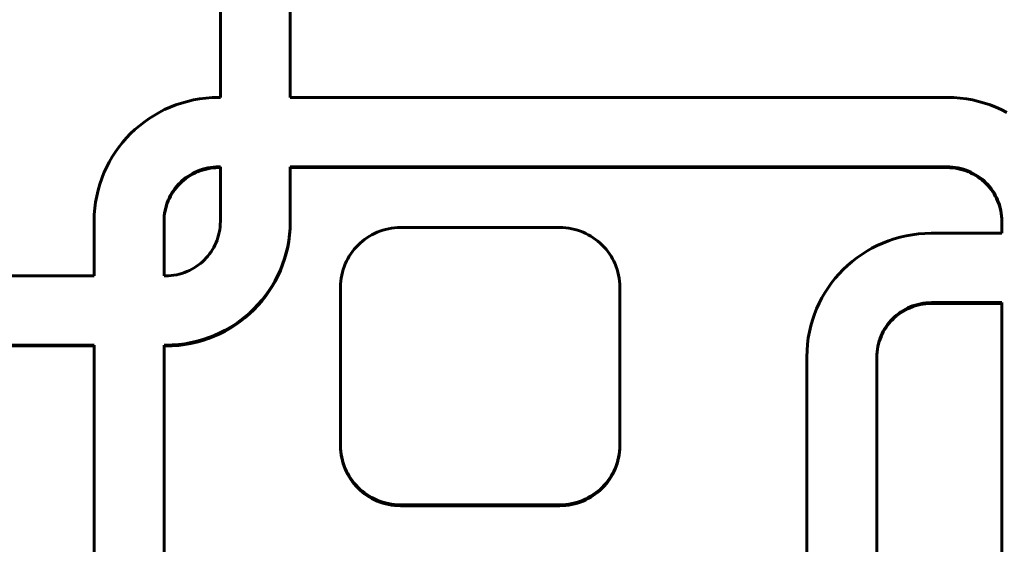
# Model space of a CAD drawing. Units: millimetres. Extents: x -2450 to 2406, y -2491 to 2512.
# Drawn here: x -43 to 28, y -351 to -313 of the extents above; entities that cross this region are included whole.
import ezdxf

# ---------------------------------------------------------------- set-up
doc = ezdxf.new("R2010")
doc.units = ezdxf.units.MM
doc.linetypes.add('K5LT_BASIC', pattern=[0])

msp = doc.modelspace()

# ---------------------------------------------------------------- linework, layer by layer
at = {"color": 150, "linetype": 'K5LT_BASIC', "lineweight": 60}
for p, q in [((-28.467, -318.781), (-28.467, -296.697)), ((-23.467, -318.781), (-23.467, -296.697)), ((-32.068, -319.476), (-31.664, -319.318)), ((-31.664, -319.318), (-31.25, -319.179)), ((-31.25, -319.179), (-30.828, -319.06)), ((-30.828, -319.06), (-30.398, -318.961)), ((-30.398, -318.961), (-29.96, -318.883)), ((-29.96, -318.883), (-29.514, -318.827)), ((-29.514, -318.827), (-29.063, -318.793)), ((-29.063, -318.793), (-28.605, -318.781)), ((-28.605, -318.781), (-28.467, -318.781)), ((23.595, -318.781), (-23.467, -318.781)), ((24.052, -318.793), (23.595, -318.781)), ((24.504, -318.827), (24.052, -318.793)), ((24.949, -318.883), (24.504, -318.827)), ((25.387, -318.961), (24.949, -318.883)), ((25.817, -319.06), (25.387, -318.961)), ((26.24, -319.179), (25.817, -319.06)), ((26.653, -319.318), (26.24, -319.179)), ((27.057, -319.476), (26.653, -319.318)), ((-33.579, -320.291), (-33.218, -320.061)), ((-33.218, -320.061), (-32.846, -319.848)), ((-32.846, -319.848), (-32.462, -319.653)), ((-32.462, -319.653), (-32.068, -319.476)), ((27.451, -319.653), (27.057, -319.476)), ((27.835, -319.848), (27.451, -319.653)), ((-34.265, -320.8), (-33.928, -320.537)), ((-33.928, -320.537), (-33.579, -320.291)), ((-35.192, -321.677), (-34.897, -321.37)), ((-34.897, -321.37), (-34.588, -321.078)), ((-34.588, -321.078), (-34.265, -320.8)), ((-35.736, -322.332), (-35.471, -321.998)), ((-35.471, -321.998), (-35.192, -321.677)), ((-36.216, -323.036), (-35.984, -322.678)), ((-35.984, -322.678), (-35.736, -322.332)), ((-36.627, -323.787), (-36.43, -323.406)), ((-36.43, -323.406), (-36.216, -323.036)), ((-36.965, -324.579), (-36.805, -324.178)), ((-36.805, -324.178), (-36.627, -323.787)), ((-30.618, -324.307), (-30.777, -324.408)), ((-30.454, -324.213), (-30.618, -324.307)), ((-30.618, -324.368), (-30.454, -324.274)), ((-30.618, -324.368), (-30.618, -324.307)), ((-30.285, -324.128), (-30.454, -324.213)), ((-30.454, -324.274), (-30.285, -324.189)), ((-30.454, -324.274), (-30.454, -324.213)), ((-30.111, -324.05), (-30.285, -324.128)), ((-30.285, -324.189), (-30.111, -324.111)), ((-30.285, -324.189), (-30.285, -324.128)), ((-29.933, -323.98), (-30.111, -324.05)), ((-30.111, -324.111), (-29.933, -324.041)), ((-30.111, -324.111), (-30.111, -324.05)), ((-29.751, -323.919), (-29.933, -323.98)), ((-29.933, -324.041), (-29.751, -323.98)), ((-29.933, -324.041), (-29.933, -323.98)), ((-29.565, -323.866), (-29.751, -323.919)), ((-29.751, -323.98), (-29.751, -323.919)), ((-29.751, -323.98), (-29.565, -323.927)), ((-29.375, -323.823), (-29.565, -323.866)), ((-29.565, -323.927), (-29.565, -323.866)), ((-29.565, -323.927), (-29.375, -323.884)), ((-29.182, -323.789), (-29.375, -323.823)), ((-29.375, -323.884), (-29.375, -323.823)), ((-29.375, -323.884), (-29.182, -323.85)), ((-28.986, -323.764), (-29.182, -323.789)), ((-29.182, -323.85), (-29.182, -323.789)), ((-29.182, -323.85), (-28.986, -323.825)), ((-28.787, -323.749), (-28.986, -323.764)), ((-28.986, -323.825), (-28.986, -323.764)), ((-28.986, -323.825), (-28.787, -323.81)), ((-28.585, -323.744), (-28.787, -323.749)), ((-28.787, -323.81), (-28.787, -323.749)), ((-28.787, -323.81), (-28.585, -323.805)), ((-28.585, -323.805), (-28.585, -323.744)), ((-28.467, -323.744), (-28.585, -323.744)), ((-28.585, -323.805), (-28.467, -323.805)), ((-28.467, -327.655), (-28.467, -323.744)), ((23.574, -323.744), (-23.467, -323.744)), ((-23.467, -323.744), (-23.467, -327.675)), ((-23.467, -323.805), (23.574, -323.805)), ((23.574, -323.805), (23.574, -323.744)), ((23.776, -323.749), (23.574, -323.744)), ((23.574, -323.805), (23.776, -323.81)), ((23.776, -323.81), (23.776, -323.749)), ((23.975, -323.764), (23.776, -323.749)), ((23.776, -323.81), (23.975, -323.825)), ((23.975, -323.825), (23.975, -323.764)), ((24.172, -323.789), (23.975, -323.764)), ((23.975, -323.825), (24.172, -323.85)), ((24.172, -323.85), (24.172, -323.789)), ((24.365, -323.823), (24.172, -323.789)), ((24.172, -323.85), (24.365, -323.884)), ((24.554, -323.866), (24.365, -323.823)), ((24.365, -323.884), (24.365, -323.823)), ((24.365, -323.884), (24.554, -323.927)), ((24.74, -323.919), (24.554, -323.866)), ((24.554, -323.927), (24.554, -323.866)), ((24.554, -323.927), (24.74, -323.98)), ((24.923, -323.98), (24.74, -323.919)), ((24.74, -323.98), (24.74, -323.919)), ((24.74, -323.98), (24.923, -324.041)), ((24.923, -324.041), (24.923, -323.98)), ((25.101, -324.05), (24.923, -323.98)), ((24.923, -324.041), (25.101, -324.111)), ((25.101, -324.111), (25.101, -324.05)), ((25.274, -324.128), (25.101, -324.05)), ((25.101, -324.111), (25.274, -324.189)), ((25.274, -324.189), (25.274, -324.128)), ((25.443, -324.213), (25.274, -324.128)), ((25.274, -324.189), (25.443, -324.274)), ((25.607, -324.307), (25.443, -324.213)), ((25.443, -324.274), (25.443, -324.213)), ((25.443, -324.274), (25.607, -324.368)), ((25.766, -324.408), (25.607, -324.307)), ((25.607, -324.368), (25.607, -324.307)), ((-37.225, -325.409), (-37.105, -324.99)), ((-37.105, -324.99), (-36.965, -324.579)), ((-31.357, -324.883), (-31.487, -325.019)), ((-31.487, -325.08), (-31.357, -324.944)), ((-31.221, -324.755), (-31.357, -324.883)), ((-31.357, -324.944), (-31.221, -324.816)), ((-31.357, -324.944), (-31.357, -324.883)), ((-31.079, -324.632), (-31.221, -324.755)), ((-31.221, -324.816), (-31.079, -324.693)), ((-31.221, -324.816), (-31.221, -324.755)), ((-30.931, -324.517), (-31.079, -324.632)), ((-31.079, -324.693), (-30.931, -324.578)), ((-31.079, -324.693), (-31.079, -324.632)), ((-30.777, -324.408), (-30.931, -324.517)), ((-30.931, -324.578), (-30.777, -324.469)), ((-30.931, -324.578), (-30.931, -324.517)), ((-30.777, -324.469), (-30.618, -324.368)), ((-30.777, -324.469), (-30.777, -324.408)), ((25.607, -324.368), (25.766, -324.469)), ((25.92, -324.517), (25.766, -324.408)), ((25.766, -324.469), (25.766, -324.408)), ((25.766, -324.469), (25.92, -324.578)), ((26.068, -324.632), (25.92, -324.517)), ((25.92, -324.578), (25.92, -324.517)), ((25.92, -324.578), (26.068, -324.693)), ((26.068, -324.693), (26.068, -324.632)), ((26.211, -324.755), (26.068, -324.632)), ((26.068, -324.693), (26.211, -324.816)), ((26.347, -324.883), (26.211, -324.755)), ((26.211, -324.816), (26.211, -324.755)), ((26.211, -324.816), (26.347, -324.944)), ((26.476, -325.019), (26.347, -324.883)), ((26.347, -324.944), (26.347, -324.883)), ((26.347, -324.944), (26.476, -325.08)), ((-37.324, -325.836), (-37.225, -325.409)), ((-31.938, -325.617), (-32.032, -325.78)), ((-32.032, -325.841), (-31.938, -325.678)), ((-31.836, -325.459), (-31.938, -325.617)), ((-31.938, -325.678), (-31.836, -325.52)), ((-31.938, -325.678), (-31.938, -325.617)), ((-31.727, -325.307), (-31.836, -325.459)), ((-31.836, -325.52), (-31.727, -325.368)), ((-31.836, -325.52), (-31.836, -325.459)), ((-31.61, -325.16), (-31.727, -325.307)), ((-31.727, -325.368), (-31.61, -325.221)), ((-31.727, -325.368), (-31.727, -325.307)), ((-31.487, -325.019), (-31.61, -325.16)), ((-31.61, -325.221), (-31.487, -325.08)), ((-31.61, -325.221), (-31.61, -325.16)), ((-31.487, -325.08), (-31.487, -325.019)), ((26.476, -325.08), (26.476, -325.019)), ((26.6, -325.16), (26.476, -325.019)), ((26.476, -325.08), (26.6, -325.221)), ((26.716, -325.307), (26.6, -325.16)), ((26.6, -325.221), (26.6, -325.16)), ((26.6, -325.221), (26.716, -325.368)), ((26.716, -325.368), (26.716, -325.307)), ((26.825, -325.459), (26.716, -325.307)), ((26.716, -325.368), (26.825, -325.52)), ((26.927, -325.617), (26.825, -325.459)), ((26.825, -325.52), (26.825, -325.459)), ((26.825, -325.52), (26.927, -325.678)), ((27.022, -325.78), (26.927, -325.617)), ((26.927, -325.678), (26.927, -325.617)), ((26.927, -325.678), (27.022, -325.841)), ((-37.459, -326.712), (-37.403, -326.271)), ((-37.403, -326.271), (-37.324, -325.836)), ((-32.267, -326.297), (-32.329, -326.478)), ((-32.329, -326.539), (-32.267, -326.358)), ((-32.197, -326.12), (-32.267, -326.297)), ((-32.267, -326.358), (-32.197, -326.181)), ((-32.267, -326.358), (-32.267, -326.297)), ((-32.119, -325.948), (-32.197, -326.12)), ((-32.197, -326.181), (-32.119, -326.009)), ((-32.197, -326.181), (-32.197, -326.12)), ((-32.032, -325.78), (-32.119, -325.948)), ((-32.119, -326.009), (-32.032, -325.841)), ((-32.119, -326.009), (-32.119, -325.948)), ((-32.032, -325.841), (-32.032, -325.78)), ((27.022, -325.841), (27.022, -325.78)), ((27.108, -325.948), (27.022, -325.78)), ((27.022, -325.841), (27.108, -326.009)), ((27.187, -326.12), (27.108, -325.948)), ((27.108, -326.009), (27.108, -325.948)), ((27.108, -326.009), (27.187, -326.181)), ((27.257, -326.297), (27.187, -326.12)), ((27.187, -326.181), (27.187, -326.12)), ((27.187, -326.181), (27.257, -326.358)), ((27.318, -326.478), (27.257, -326.297)), ((27.257, -326.358), (27.257, -326.297)), ((27.257, -326.358), (27.318, -326.539)), ((-37.494, -327.161), (-37.459, -326.712)), ((-32.46, -327.042), (-32.485, -327.237)), ((-32.485, -327.298), (-32.46, -327.103)), ((-32.426, -326.851), (-32.46, -327.042)), ((-32.46, -327.103), (-32.426, -326.912)), ((-32.46, -327.103), (-32.46, -327.042)), ((-32.382, -326.662), (-32.426, -326.851)), ((-32.426, -326.912), (-32.382, -326.723)), ((-32.426, -326.912), (-32.426, -326.851)), ((-32.329, -326.478), (-32.382, -326.662)), ((-32.382, -326.723), (-32.329, -326.539)), ((-32.382, -326.723), (-32.382, -326.662)), ((-32.329, -326.539), (-32.329, -326.478)), ((27.318, -326.539), (27.318, -326.478)), ((27.371, -326.662), (27.318, -326.478)), ((27.318, -326.539), (27.371, -326.723)), ((27.371, -326.723), (27.371, -326.662)), ((27.415, -326.851), (27.371, -326.662)), ((27.371, -326.723), (27.415, -326.912)), ((27.415, -326.912), (27.415, -326.851)), ((27.45, -327.042), (27.415, -326.851)), ((27.415, -326.912), (27.45, -327.103)), ((27.45, -327.103), (27.45, -327.042)), ((27.474, -327.237), (27.45, -327.042)), ((27.45, -327.103), (27.474, -327.298)), ((-37.505, -327.615), (-37.494, -327.161)), ((-37.505, -331.546), (-37.505, -327.615)), ((-32.5, -327.435), (-32.505, -327.635)), ((-32.505, -327.696), (-32.5, -327.496)), ((-32.505, -327.635), (-32.505, -331.546)), ((-32.485, -327.237), (-32.5, -327.435)), ((-32.5, -327.496), (-32.485, -327.298)), ((-32.5, -327.496), (-32.5, -327.435)), ((-32.485, -327.298), (-32.485, -327.237)), ((-28.472, -327.855), (-28.467, -327.655)), ((-23.467, -327.675), (-23.479, -328.129)), ((-23.479, -328.19), (-23.467, -327.736)), ((-23.467, -327.736), (-23.467, -327.675)), ((27.474, -327.298), (27.474, -327.237)), ((27.49, -327.435), (27.474, -327.237)), ((27.474, -327.298), (27.49, -327.496)), ((27.49, -327.496), (27.49, -327.435)), ((27.495, -327.635), (27.49, -327.435)), ((27.49, -327.496), (27.495, -327.696)), ((27.495, -328.504), (27.495, -327.635)), ((-28.591, -328.627), (-28.547, -328.439)), ((-28.547, -328.439), (-28.513, -328.247)), ((-28.513, -328.247), (-28.488, -328.053)), ((-28.488, -328.053), (-28.472, -327.855)), ((-23.479, -328.129), (-23.513, -328.577)), ((-23.513, -328.638), (-23.479, -328.19)), ((-23.479, -328.19), (-23.479, -328.129)), ((-17.432, -328.513), (-17.618, -328.607)), ((-17.242, -328.428), (-17.432, -328.513)), ((-17.047, -328.351), (-17.242, -328.428)), ((-16.847, -328.284), (-17.047, -328.351)), ((-16.643, -328.226), (-16.847, -328.284)), ((-16.435, -328.179), (-16.643, -328.226)), ((-16.224, -328.141), (-16.435, -328.179)), ((-16.008, -328.114), (-16.224, -328.141)), ((-15.79, -328.097), (-16.008, -328.114)), ((-15.569, -328.092), (-15.79, -328.097)), ((-4.169, -328.092), (-15.569, -328.092)), ((-3.948, -328.097), (-4.169, -328.092)), ((-3.73, -328.114), (-3.948, -328.097)), ((-3.515, -328.141), (-3.73, -328.114)), ((-3.303, -328.179), (-3.515, -328.141)), ((-3.095, -328.226), (-3.303, -328.179)), ((-2.891, -328.284), (-3.095, -328.226)), ((-2.692, -328.351), (-2.891, -328.284)), ((-2.496, -328.428), (-2.692, -328.351)), ((-2.306, -328.513), (-2.496, -328.428)), ((-2.121, -328.607), (-2.306, -328.513)), ((21.519, -328.55), (21.971, -328.516)), ((21.971, -328.516), (22.428, -328.504)), ((22.428, -328.504), (27.495, -328.504)), ((-28.854, -329.342), (-28.775, -329.17)), ((-28.775, -329.17), (-28.705, -328.993)), ((-28.705, -328.993), (-28.644, -328.812)), ((-28.644, -328.812), (-28.591, -328.627)), ((-23.57, -329.019), (-23.648, -329.454)), ((-23.648, -329.515), (-23.57, -329.08)), ((-23.513, -328.577), (-23.57, -329.019)), ((-23.57, -329.08), (-23.513, -328.638)), ((-23.57, -329.08), (-23.57, -329.019)), ((-23.513, -328.638), (-23.513, -328.577)), ((-18.459, -329.201), (-18.609, -329.343)), ((-18.303, -329.067), (-18.459, -329.201)), ((-18.141, -328.94), (-18.303, -329.067)), ((-17.972, -328.821), (-18.141, -328.94)), ((-17.798, -328.71), (-17.972, -328.821)), ((-17.618, -328.607), (-17.798, -328.71)), ((-1.94, -328.71), (-2.121, -328.607)), ((-1.766, -328.821), (-1.94, -328.71)), ((-1.597, -328.94), (-1.766, -328.821)), ((-1.435, -329.067), (-1.597, -328.94)), ((-1.279, -329.201), (-1.435, -329.067)), ((-1.129, -329.343), (-1.279, -329.201)), ((18.572, -329.376), (18.966, -329.199)), ((18.966, -329.199), (19.37, -329.041)), ((19.37, -329.041), (19.783, -328.902)), ((19.783, -328.902), (20.206, -328.782)), ((20.206, -328.782), (20.636, -328.684)), ((20.636, -328.684), (21.074, -328.606)), ((21.074, -328.606), (21.519, -328.55)), ((-29.246, -329.983), (-29.137, -329.83)), ((-29.137, -329.83), (-29.035, -329.673)), ((-29.035, -329.673), (-28.94, -329.51)), ((-28.94, -329.51), (-28.854, -329.342)), ((-23.748, -329.881), (-23.868, -330.3)), ((-23.868, -330.361), (-23.748, -329.942)), ((-23.648, -329.454), (-23.748, -329.881)), ((-23.748, -329.942), (-23.648, -329.515)), ((-23.748, -329.942), (-23.748, -329.881)), ((-23.648, -329.515), (-23.648, -329.454)), ((-19.014, -329.807), (-19.134, -329.974)), ((-18.886, -329.646), (-19.014, -329.807)), ((-18.751, -329.491), (-18.886, -329.646)), ((-18.609, -329.343), (-18.751, -329.491)), ((-0.987, -329.491), (-1.129, -329.343)), ((-0.852, -329.646), (-0.987, -329.491)), ((-0.724, -329.807), (-0.852, -329.646)), ((-0.604, -329.974), (-0.724, -329.807)), ((17.454, -330.014), (17.815, -329.784)), ((17.815, -329.784), (18.188, -329.571)), ((18.188, -329.571), (18.572, -329.376)), ((-30.042, -330.773), (-29.894, -330.657)), ((-29.894, -330.657), (-29.751, -330.535)), ((-29.751, -330.535), (-29.615, -330.406)), ((-29.615, -330.406), (-29.486, -330.271)), ((-29.486, -330.271), (-29.362, -330.13)), ((-29.362, -330.13), (-29.246, -329.983)), ((-23.868, -330.3), (-24.008, -330.71)), ((-24.008, -330.771), (-23.868, -330.361)), ((-23.868, -330.361), (-23.868, -330.3)), ((-19.445, -330.51), (-19.531, -330.699)), ((-19.35, -330.326), (-19.445, -330.51)), ((-19.246, -330.148), (-19.35, -330.326)), ((-19.134, -329.974), (-19.246, -330.148)), ((-0.492, -330.148), (-0.604, -329.974)), ((-0.389, -330.326), (-0.492, -330.148)), ((-0.294, -330.51), (-0.389, -330.326)), ((-0.207, -330.699), (-0.294, -330.51)), ((16.446, -330.8), (16.769, -330.523)), ((16.769, -330.523), (17.105, -330.26)), ((17.105, -330.26), (17.454, -330.014)), ((-31.222, -331.371), (-31.039, -331.31)), ((-31.039, -331.31), (-30.861, -331.24)), ((-30.861, -331.24), (-30.688, -331.162)), ((-30.688, -331.162), (-30.519, -331.076)), ((-30.519, -331.076), (-30.355, -330.983)), ((-30.355, -330.983), (-30.195, -330.881)), ((-30.195, -330.881), (-30.042, -330.773)), ((-24.167, -331.111), (-24.346, -331.503)), ((-24.346, -331.564), (-24.167, -331.172)), ((-24.008, -330.71), (-24.167, -331.111)), ((-24.167, -331.172), (-24.008, -330.771)), ((-24.167, -331.172), (-24.167, -331.111)), ((-24.008, -330.771), (-24.008, -330.71)), ((-19.734, -331.294), (-19.782, -331.5)), ((-19.676, -331.091), (-19.734, -331.294)), ((-19.608, -330.893), (-19.676, -331.091)), ((-19.531, -330.699), (-19.608, -330.893)), ((-0.13, -330.893), (-0.207, -330.699)), ((-0.063, -331.091), (-0.13, -330.893)), ((-0.005, -331.294), (-0.063, -331.091)), ((0.043, -331.5), (-0.005, -331.294)), ((15.842, -331.4), (16.137, -331.093)), ((16.137, -331.093), (16.446, -330.8)), ((-50.017, -331.546), (-37.505, -331.546)), ((-32.505, -331.546), (-32.388, -331.546)), ((-32.388, -331.546), (-32.186, -331.541)), ((-32.186, -331.541), (-31.987, -331.526)), ((-31.987, -331.526), (-31.79, -331.501)), ((-31.79, -331.501), (-31.597, -331.467)), ((-31.597, -331.467), (-31.408, -331.423)), ((-31.408, -331.423), (-31.222, -331.371)), ((-24.542, -331.883), (-24.757, -332.253)), ((-24.757, -332.314), (-24.542, -331.944)), ((-24.346, -331.503), (-24.542, -331.883)), ((-24.542, -331.944), (-24.346, -331.564)), ((-24.542, -331.944), (-24.542, -331.883)), ((-24.346, -331.564), (-24.346, -331.503)), ((-19.847, -331.924), (-19.863, -332.14)), ((-19.819, -331.71), (-19.847, -331.924)), ((-19.782, -331.5), (-19.819, -331.71)), ((0.081, -331.71), (0.043, -331.5)), ((0.109, -331.924), (0.081, -331.71)), ((0.125, -332.14), (0.109, -331.924)), ((15.049, -332.401), (15.298, -332.054)), ((15.298, -332.054), (15.562, -331.721)), ((15.562, -331.721), (15.842, -331.4)), ((-24.989, -332.612), (-25.237, -332.958)), ((-25.237, -333.019), (-24.989, -332.673)), ((-24.757, -332.253), (-24.989, -332.612)), ((-24.989, -332.673), (-24.757, -332.314)), ((-24.989, -332.673), (-24.989, -332.612)), ((-24.757, -332.314), (-24.757, -332.253)), ((-19.863, -332.14), (-19.869, -332.36)), ((-19.869, -332.36), (-19.869, -343.675)), ((0.131, -332.36), (0.125, -332.14)), ((0.131, -343.675), (0.131, -332.36)), ((14.603, -333.129), (14.818, -332.759)), ((14.818, -332.759), (15.049, -332.401)), ((-25.501, -333.292), (-25.781, -333.612)), ((-25.781, -333.673), (-25.501, -333.353)), ((-25.237, -332.958), (-25.501, -333.292)), ((-25.501, -333.353), (-25.237, -333.019)), ((-25.501, -333.353), (-25.501, -333.292)), ((-25.237, -333.019), (-25.237, -332.958)), ((14.407, -333.51), (14.603, -333.129)), ((22.247, -333.472), (22.048, -333.487)), ((22.449, -333.467), (22.247, -333.472)), ((22.247, -333.533), (22.247, -333.472)), ((27.495, -333.467), (22.449, -333.467)), ((22.449, -333.528), (22.449, -333.467)), ((27.495, -373.168), (27.495, -333.467)), ((-26.076, -333.919), (-26.385, -334.212)), ((-26.385, -334.273), (-26.076, -333.98)), ((-25.781, -333.612), (-26.076, -333.919)), ((-26.076, -333.98), (-25.781, -333.673)), ((-26.076, -333.98), (-26.076, -333.919)), ((-25.781, -333.673), (-25.781, -333.612)), ((14.069, -334.302), (14.228, -333.901)), ((14.228, -333.901), (14.407, -333.51)), ((20.256, -334.131), (20.103, -334.239)), ((20.415, -334.03), (20.256, -334.131)), ((20.256, -334.192), (20.415, -334.091)), ((20.256, -334.192), (20.256, -334.131)), ((20.58, -333.936), (20.415, -334.03)), ((20.415, -334.091), (20.58, -333.997)), ((20.415, -334.091), (20.415, -334.03)), ((20.749, -333.85), (20.58, -333.936)), ((20.58, -333.997), (20.749, -333.911)), ((20.58, -333.997), (20.58, -333.936)), ((20.922, -333.772), (20.749, -333.85)), ((20.749, -333.911), (20.922, -333.833)), ((20.749, -333.911), (20.749, -333.85)), ((21.1, -333.703), (20.922, -333.772)), ((20.922, -333.833), (21.1, -333.764)), ((20.922, -333.833), (20.922, -333.772)), ((21.283, -333.642), (21.1, -333.703)), ((21.1, -333.764), (21.1, -333.703)), ((21.1, -333.764), (21.283, -333.703)), ((21.469, -333.589), (21.283, -333.642)), ((21.283, -333.703), (21.283, -333.642)), ((21.283, -333.703), (21.469, -333.65)), ((21.658, -333.546), (21.469, -333.589)), ((21.469, -333.65), (21.469, -333.589)), ((21.469, -333.65), (21.658, -333.607)), ((21.851, -333.512), (21.658, -333.546)), ((21.658, -333.607), (21.658, -333.546)), ((21.658, -333.607), (21.851, -333.572)), ((22.048, -333.487), (21.851, -333.512)), ((21.851, -333.572), (21.851, -333.512)), ((21.851, -333.572), (22.048, -333.548)), ((22.048, -333.548), (22.048, -333.487)), ((22.048, -333.548), (22.247, -333.533)), ((22.247, -333.533), (22.449, -333.528)), ((22.449, -333.528), (27.495, -333.528)), ((-27.044, -334.752), (-27.393, -334.999)), ((-27.393, -335.06), (-27.044, -334.813)), ((-26.708, -334.49), (-27.044, -334.752)), ((-27.044, -334.813), (-26.708, -334.551)), ((-27.044, -334.813), (-27.044, -334.752)), ((-26.385, -334.212), (-26.708, -334.49)), ((-26.708, -334.551), (-26.385, -334.273)), ((-26.708, -334.551), (-26.708, -334.49)), ((-26.385, -334.273), (-26.385, -334.212)), ((13.809, -335.131), (13.929, -334.712)), ((13.929, -334.712), (14.069, -334.302)), ((19.423, -334.882), (19.307, -335.029)), ((19.546, -334.741), (19.423, -334.882)), ((19.423, -334.943), (19.546, -334.802)), ((19.423, -334.943), (19.423, -334.882)), ((19.676, -334.606), (19.546, -334.741)), ((19.546, -334.802), (19.676, -334.667)), ((19.546, -334.802), (19.546, -334.741)), ((19.812, -334.477), (19.676, -334.606)), ((19.676, -334.667), (19.812, -334.538)), ((19.676, -334.667), (19.676, -334.606)), ((19.955, -334.355), (19.812, -334.477)), ((19.812, -334.538), (19.955, -334.416)), ((19.812, -334.538), (19.812, -334.477)), ((20.103, -334.239), (19.955, -334.355)), ((19.955, -334.416), (20.103, -334.3)), ((19.955, -334.416), (19.955, -334.355)), ((20.103, -334.3), (20.256, -334.192)), ((20.103, -334.3), (20.103, -334.239)), ((-28.127, -335.441), (-28.511, -335.637)), ((-28.511, -335.698), (-28.127, -335.502)), ((-27.754, -335.228), (-28.127, -335.441)), ((-28.127, -335.502), (-27.754, -335.289)), ((-28.127, -335.502), (-28.127, -335.441)), ((-27.393, -334.999), (-27.754, -335.228)), ((-27.754, -335.289), (-27.393, -335.06)), ((-27.754, -335.289), (-27.754, -335.228)), ((-27.393, -335.06), (-27.393, -334.999)), ((13.631, -335.993), (13.709, -335.559)), ((13.709, -335.559), (13.809, -335.131)), ((19.001, -335.503), (18.915, -335.671)), ((18.915, -335.731), (19.001, -335.564)), ((19.096, -335.34), (19.001, -335.503)), ((19.001, -335.564), (19.096, -335.401)), ((19.001, -335.564), (19.001, -335.503)), ((19.198, -335.182), (19.096, -335.34)), ((19.096, -335.401), (19.198, -335.243)), ((19.096, -335.401), (19.096, -335.34)), ((19.307, -335.029), (19.198, -335.182)), ((19.198, -335.243), (19.307, -335.09)), ((19.198, -335.243), (19.198, -335.182)), ((19.307, -335.09), (19.423, -334.943)), ((19.307, -335.09), (19.307, -335.029)), ((-30.145, -336.23), (-30.575, -336.329)), ((-30.575, -336.39), (-30.145, -336.291)), ((-29.722, -336.111), (-30.145, -336.23)), ((-30.145, -336.291), (-29.722, -336.172)), ((-30.145, -336.291), (-30.145, -336.23)), ((-29.309, -335.972), (-29.722, -336.111)), ((-29.722, -336.172), (-29.309, -336.033)), ((-29.722, -336.172), (-29.722, -336.111)), ((-28.905, -335.814), (-29.309, -335.972)), ((-29.309, -336.033), (-28.905, -335.875)), ((-29.309, -336.033), (-29.309, -335.972)), ((-28.511, -335.637), (-28.905, -335.814)), ((-28.905, -335.875), (-28.511, -335.698)), ((-28.905, -335.875), (-28.905, -335.814)), ((-28.511, -335.698), (-28.511, -335.637)), ((13.574, -336.435), (13.631, -335.993)), ((18.704, -336.2), (18.652, -336.385)), ((18.652, -336.446), (18.704, -336.261)), ((18.766, -336.02), (18.704, -336.2)), ((18.704, -336.261), (18.766, -336.081)), ((18.704, -336.261), (18.704, -336.2)), ((18.836, -335.843), (18.766, -336.02)), ((18.766, -336.081), (18.836, -335.904)), ((18.766, -336.081), (18.766, -336.02)), ((18.915, -335.671), (18.836, -335.843)), ((18.836, -335.904), (18.915, -335.731)), ((18.836, -335.904), (18.836, -335.843)), ((18.915, -335.731), (18.915, -335.671)), ((-50.017, -336.508), (-37.505, -336.508)), ((-37.505, -336.569), (-50.017, -336.569)), ((-37.505, -336.508), (-37.505, -379.426)), ((-32.367, -336.508), (-32.505, -336.508)), ((-32.505, -336.508), (-32.505, -379.405)), ((-32.505, -336.569), (-32.367, -336.569)), ((-31.91, -336.497), (-32.367, -336.508)), ((-32.367, -336.569), (-32.367, -336.508)), ((-32.367, -336.569), (-31.91, -336.558)), ((-31.458, -336.463), (-31.91, -336.497)), ((-31.91, -336.558), (-31.91, -336.497)), ((-31.91, -336.558), (-31.458, -336.524)), ((-31.013, -336.407), (-31.458, -336.463)), ((-31.458, -336.524), (-31.458, -336.463)), ((-31.458, -336.524), (-31.013, -336.467)), ((-30.575, -336.329), (-31.013, -336.407)), ((-31.013, -336.467), (-30.575, -336.39)), ((-31.013, -336.467), (-31.013, -336.407)), ((-30.575, -336.39), (-30.575, -336.329)), ((13.528, -337.338), (13.54, -336.883)), ((13.54, -336.883), (13.574, -336.435)), ((18.549, -336.96), (18.533, -337.157)), ((18.574, -336.765), (18.549, -336.96)), ((18.549, -337.021), (18.574, -336.826)), ((18.549, -337.021), (18.549, -336.96)), ((18.608, -336.573), (18.574, -336.765)), ((18.574, -336.826), (18.608, -336.634)), ((18.574, -336.826), (18.574, -336.765)), ((18.652, -336.385), (18.608, -336.573)), ((18.608, -336.634), (18.652, -336.446)), ((18.608, -336.634), (18.608, -336.573)), ((18.652, -336.446), (18.652, -336.385)), ((13.528, -369.298), (13.528, -337.338)), ((18.533, -337.157), (18.528, -337.358)), ((18.528, -337.419), (18.533, -337.218)), ((18.528, -337.358), (18.528, -369.277)), ((18.533, -337.218), (18.549, -337.021)), ((18.533, -337.218), (18.533, -337.157)), ((-19.869, -343.675), (-19.863, -343.894)), ((-19.869, -343.736), (-19.869, -343.675)), ((-19.863, -343.955), (-19.869, -343.736)), ((-19.863, -343.955), (-19.863, -343.894)), ((-19.863, -343.894), (-19.847, -344.111)), ((-19.847, -344.172), (-19.863, -343.955)), ((0.109, -344.111), (0.125, -343.894)), ((0.125, -343.955), (0.109, -344.172)), ((0.125, -343.894), (0.131, -343.675)), ((0.131, -343.736), (0.125, -343.955)), ((0.125, -343.955), (0.125, -343.894)), ((0.131, -343.736), (0.131, -343.675)), ((-19.847, -344.172), (-19.847, -344.111)), ((-19.847, -344.111), (-19.819, -344.324)), ((-19.819, -344.385), (-19.847, -344.172)), ((-19.819, -344.324), (-19.782, -344.534)), ((-19.819, -344.385), (-19.819, -344.324)), ((-19.782, -344.595), (-19.819, -344.385)), ((-19.782, -344.595), (-19.782, -344.534)), ((-19.782, -344.534), (-19.734, -344.741)), ((-19.734, -344.802), (-19.782, -344.595)), ((-19.734, -344.802), (-19.734, -344.741)), ((-19.734, -344.741), (-19.676, -344.943)), ((-0.063, -344.943), (-0.005, -344.741)), ((-0.005, -344.741), (0.043, -344.534)), ((0.043, -344.595), (-0.005, -344.802)), ((-0.005, -344.802), (-0.005, -344.741)), ((0.043, -344.534), (0.081, -344.324)), ((0.081, -344.385), (0.043, -344.595)), ((0.043, -344.595), (0.043, -344.534)), ((0.081, -344.324), (0.109, -344.111)), ((0.109, -344.172), (0.081, -344.385)), ((0.081, -344.385), (0.081, -344.324)), ((0.109, -344.172), (0.109, -344.111)), ((-19.676, -345.004), (-19.734, -344.802)), ((-19.676, -344.943), (-19.608, -345.141)), ((-19.676, -345.004), (-19.676, -344.943)), ((-19.608, -345.202), (-19.676, -345.004)), ((-19.608, -345.202), (-19.608, -345.141)), ((-19.608, -345.141), (-19.531, -345.335)), ((-19.531, -345.396), (-19.608, -345.202)), ((-19.531, -345.335), (-19.445, -345.524)), ((-19.531, -345.396), (-19.531, -345.335)), ((-19.445, -345.585), (-19.531, -345.396)), ((-0.294, -345.524), (-0.207, -345.335)), ((-0.207, -345.396), (-0.294, -345.585)), ((-0.207, -345.335), (-0.13, -345.141)), ((-0.13, -345.202), (-0.207, -345.396)), ((-0.207, -345.396), (-0.207, -345.335)), ((-0.13, -345.141), (-0.063, -344.943)), ((-0.063, -345.004), (-0.13, -345.202)), ((-0.13, -345.202), (-0.13, -345.141)), ((-0.005, -344.802), (-0.063, -345.004)), ((-0.063, -345.004), (-0.063, -344.943)), ((-19.445, -345.524), (-19.35, -345.708)), ((-19.445, -345.585), (-19.445, -345.524)), ((-19.35, -345.769), (-19.445, -345.585)), ((-19.35, -345.708), (-19.246, -345.887)), ((-19.35, -345.769), (-19.35, -345.708)), ((-19.246, -345.948), (-19.35, -345.769)), ((-19.246, -345.948), (-19.246, -345.887)), ((-19.246, -345.887), (-19.134, -346.06)), ((-19.134, -346.121), (-19.246, -345.948)), ((-19.134, -346.06), (-19.014, -346.227)), ((-19.134, -346.121), (-19.134, -346.06)), ((-19.014, -346.288), (-19.134, -346.121)), ((-0.724, -346.227), (-0.604, -346.06)), ((-0.604, -346.121), (-0.724, -346.288)), ((-0.604, -346.06), (-0.492, -345.887)), ((-0.492, -345.948), (-0.604, -346.121)), ((-0.604, -346.121), (-0.604, -346.06)), ((-0.492, -345.887), (-0.389, -345.708)), ((-0.389, -345.769), (-0.492, -345.948)), ((-0.492, -345.948), (-0.492, -345.887)), ((-0.389, -345.708), (-0.294, -345.524)), ((-0.294, -345.585), (-0.389, -345.769)), ((-0.389, -345.769), (-0.389, -345.708)), ((-0.294, -345.585), (-0.294, -345.524)), ((-19.014, -346.227), (-18.886, -346.389)), ((-19.014, -346.288), (-19.014, -346.227)), ((-18.886, -346.45), (-19.014, -346.288)), ((-18.886, -346.45), (-18.886, -346.389)), ((-18.886, -346.389), (-18.751, -346.544)), ((-18.751, -346.605), (-18.886, -346.45)), ((-18.751, -346.544), (-18.609, -346.692)), ((-18.751, -346.605), (-18.751, -346.544)), ((-18.609, -346.753), (-18.751, -346.605)), ((-18.609, -346.753), (-18.609, -346.692)), ((-18.609, -346.692), (-18.459, -346.833)), ((-18.459, -346.894), (-18.609, -346.753)), ((-18.459, -346.894), (-18.459, -346.833)), ((-18.459, -346.833), (-18.303, -346.967)), ((-1.435, -346.967), (-1.279, -346.833)), ((-1.279, -346.833), (-1.129, -346.692)), ((-1.129, -346.753), (-1.279, -346.894)), ((-1.279, -346.894), (-1.279, -346.833)), ((-1.129, -346.692), (-0.987, -346.544)), ((-0.987, -346.605), (-1.129, -346.753)), ((-1.129, -346.753), (-1.129, -346.692)), ((-0.987, -346.544), (-0.852, -346.389)), ((-0.852, -346.45), (-0.987, -346.605)), ((-0.987, -346.605), (-0.987, -346.544)), ((-0.852, -346.389), (-0.724, -346.227)), ((-0.724, -346.288), (-0.852, -346.45)), ((-0.852, -346.45), (-0.852, -346.389)), ((-0.724, -346.288), (-0.724, -346.227)), ((-18.303, -347.028), (-18.459, -346.894)), ((-18.303, -346.967), (-18.141, -347.094)), ((-18.303, -347.028), (-18.303, -346.967)), ((-18.141, -347.155), (-18.303, -347.028)), ((-18.141, -347.155), (-18.141, -347.094)), ((-18.141, -347.094), (-17.972, -347.213)), ((-17.972, -347.274), (-18.141, -347.155)), ((-17.972, -347.213), (-17.798, -347.324)), ((-17.972, -347.274), (-17.972, -347.213)), ((-17.798, -347.385), (-17.972, -347.274)), ((-17.798, -347.324), (-17.618, -347.427)), ((-17.798, -347.385), (-17.798, -347.324)), ((-17.618, -347.488), (-17.798, -347.385)), ((-17.618, -347.488), (-17.618, -347.427)), ((-17.618, -347.427), (-17.432, -347.521)), ((-17.432, -347.582), (-17.618, -347.488)), ((-17.432, -347.521), (-17.242, -347.607)), ((-17.432, -347.582), (-17.432, -347.521)), ((-2.496, -347.607), (-2.306, -347.521)), ((-2.306, -347.521), (-2.121, -347.427)), ((-2.121, -347.488), (-2.306, -347.582)), ((-2.306, -347.582), (-2.306, -347.521)), ((-2.121, -347.427), (-1.94, -347.324)), ((-1.94, -347.385), (-2.121, -347.488)), ((-2.121, -347.488), (-2.121, -347.427)), ((-1.94, -347.324), (-1.766, -347.213)), ((-1.766, -347.274), (-1.94, -347.385)), ((-1.94, -347.385), (-1.94, -347.324)), ((-1.766, -347.213), (-1.597, -347.094)), ((-1.597, -347.155), (-1.766, -347.274)), ((-1.766, -347.274), (-1.766, -347.213)), ((-1.597, -347.094), (-1.435, -346.967)), ((-1.435, -347.028), (-1.597, -347.155)), ((-1.597, -347.155), (-1.597, -347.094)), ((-1.279, -346.894), (-1.435, -347.028)), ((-1.435, -347.028), (-1.435, -346.967)), ((-17.242, -347.668), (-17.432, -347.582)), ((-17.242, -347.607), (-17.047, -347.683)), ((-17.242, -347.668), (-17.242, -347.607)), ((-17.047, -347.744), (-17.242, -347.668)), ((-17.047, -347.683), (-16.847, -347.751)), ((-17.047, -347.744), (-17.047, -347.683)), ((-16.847, -347.812), (-17.047, -347.744)), ((-16.847, -347.751), (-16.643, -347.808)), ((-16.847, -347.812), (-16.847, -347.751)), ((-16.643, -347.869), (-16.847, -347.812)), ((-16.643, -347.869), (-16.643, -347.808)), ((-16.643, -347.808), (-16.435, -347.856)), ((-16.435, -347.917), (-16.643, -347.869)), ((-16.435, -347.917), (-16.435, -347.856)), ((-16.435, -347.856), (-16.224, -347.893)), ((-16.224, -347.954), (-16.435, -347.917)), ((-16.224, -347.893), (-16.008, -347.921)), ((-16.224, -347.954), (-16.224, -347.893)), ((-16.008, -347.982), (-16.224, -347.954)), ((-16.008, -347.921), (-15.79, -347.937)), ((-16.008, -347.982), (-16.008, -347.921)), ((-15.79, -347.998), (-16.008, -347.982)), ((-15.79, -347.937), (-15.569, -347.943)), ((-15.79, -347.998), (-15.79, -347.937)), ((-15.569, -348.004), (-15.79, -347.998)), ((-15.569, -348.004), (-15.569, -347.943)), ((-15.569, -347.943), (-4.169, -347.943)), ((-4.169, -348.004), (-15.569, -348.004)), ((-4.169, -347.943), (-3.948, -347.937)), ((-4.169, -348.004), (-4.169, -347.943)), ((-3.948, -347.998), (-4.169, -348.004)), ((-3.948, -347.937), (-3.73, -347.921)), ((-3.948, -347.998), (-3.948, -347.937)), ((-3.73, -347.982), (-3.948, -347.998)), ((-3.73, -347.921), (-3.515, -347.893)), ((-3.73, -347.982), (-3.73, -347.921)), ((-3.515, -347.954), (-3.73, -347.982)), ((-3.515, -347.893), (-3.303, -347.856)), ((-3.515, -347.954), (-3.515, -347.893)), ((-3.303, -347.917), (-3.515, -347.954)), ((-3.303, -347.856), (-3.095, -347.808)), ((-3.303, -347.917), (-3.303, -347.856)), ((-3.095, -347.869), (-3.303, -347.917)), ((-3.095, -347.808), (-2.891, -347.751)), ((-3.095, -347.869), (-3.095, -347.808)), ((-2.891, -347.812), (-3.095, -347.869)), ((-2.891, -347.751), (-2.692, -347.683)), ((-2.692, -347.744), (-2.891, -347.812)), ((-2.891, -347.812), (-2.891, -347.751)), ((-2.692, -347.683), (-2.496, -347.607)), ((-2.496, -347.668), (-2.692, -347.744)), ((-2.692, -347.744), (-2.692, -347.683)), ((-2.306, -347.582), (-2.496, -347.668)), ((-2.496, -347.668), (-2.496, -347.607))]:
    msp.add_line(p, q, dxfattribs=at)

doc.saveas('drawing.dxf')
